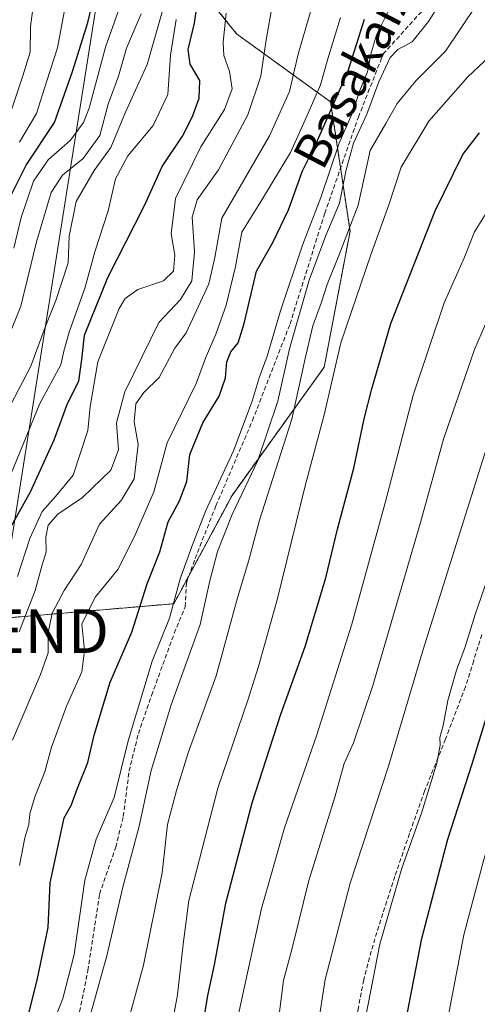
# Model space of a CAD drawing. Units: metres. Extents: x 610111 to 613541, y 4775590 to 4777959.
# Drawn here: x 613198 to 613303, y 4775707 to 4775932 of the extents above; entities that cross this region are included whole.
import ezdxf
from ezdxf.enums import TextEntityAlignment as Align

# ---------------------------------------------------------------- set-up
doc = ezdxf.new("R2010")
doc.units = ezdxf.units.M
doc.header["$MEASUREMENT"] = 0
doc.linetypes.add('TRAZOS', pattern=[0.75, 0.5, -0.25])
doc.linetypes.add('TRAZOSX2', pattern=[1.5, 1, -0.5])
doc.layers.get('0').update_dxf_attribs({"lineweight": 5})
for name, color, linetype, lineweight in [('Arbolado forestal', 92, 'TRAZOS', 0), ('Arbolado forestal CxS', 92, 'Continuous', 0), ('Conducción de agua lineal', 5, 'TRAZOSX2', 0), ('Curva de nivel maestra', 36, 'Continuous', 30), ('Curva de nivel normal', 36, 'Continuous', 0), ('Pastizal CxS', 92, 'Continuous', 0), ('Senda', 19, 'TRAZOSX2', 0), ('Tendido', 6, 'Continuous', 0), ('Texto cartográfico', 19, 'Continuous', 0), ('Torre de tendido puntual', 7, 'Continuous', 0)]:
    doc.layers.add(name, color=color, linetype=linetype, lineweight=lineweight)
doc.styles.add('Arial', font='arial.ttf', dxfattribs={"height": 0.2})

# ---------------------------------------------------------------- blocks, each defined once
blk = doc.blocks.new('*U156')
at = {"layer": 'Arbolado forestal CxS', "color": 92, "linetype": 'Continuous', "lineweight": 0}
blk.add_polyline3d([(613234.13, 4775945.7, 190.74), (613247.71, 4775928.75, 206.14), (613269.19, 4775913.22, 224.12), (613273.62, 4775883.69, 240.52), (613267.72, 4775852.69, 243.63), (613246.65, 4775823.39, 232.63), (613233.38, 4775798.65, 229.98), (613195.69, 4775795.44, 207.15), (613159.6, 4775750.53, 196.58), (613145.65, 4775722.33, 187.03), (613149.24, 4775703.43, 190.52)], dxfattribs=at)
blk = doc.blocks.new('*U170')
at = {"layer": 'Pastizal CxS', "color": 92, "linetype": 'Continuous', "lineweight": 0}
blk.add_polyline3d([(613530.78, 4776255.72, 232.36), (613540.37, 4775681.06, 405.6), (613538.09, 4775678.02, 405.77), (613526.55, 4775645.31, 409.3), (613329.81, 4775642.09, 300.62), (613133.9, 4775638.87, 187.95), (613124.64, 4775646, 183.66), (613120.65, 4775658.64, 181.47), (613124.19, 4775677.72, 179.16), (613140.36, 4775687.99, 186.11), (613149.24, 4775703.43, 190.52), (613145.65, 4775722.33, 187.03), (613159.6, 4775750.53, 196.58), (613195.69, 4775795.44, 207.15), (613233.38, 4775798.65, 229.98), (613246.65, 4775823.39, 232.63), (613267.72, 4775852.69, 243.63), (613273.62, 4775883.69, 240.52), (613269.19, 4775913.22, 224.12), (613247.71, 4775928.75, 206.14), (613234.13, 4775945.7, 190.74)], dxfattribs=at)
blk = doc.blocks.new('*U183')
at = {"layer": 'Curva de nivel normal', "color": 36, "linetype": 'Continuous', "lineweight": 0}
blk.add_polyline3d([(613196.22, 4775828.36, 195), (613202.77, 4775844.34, 195), (613207.56, 4775853.19, 195), (613208.25, 4775856.29, 195), (613209.46, 4775860.63, 195), (613213.11, 4775870.96, 195), (613215.31, 4775878.98, 195), (613218.35, 4775888.39, 195), (613220.03, 4775895.66, 195), (613222.88, 4775900.89, 195), (613228.61, 4775907.86, 195), (613232.02, 4775914.89, 195), (613232.58, 4775923.93, 195), (613233.92, 4775932.04, 195)], dxfattribs=at)
blk = doc.blocks.new('*U192')
at = {"layer": 'Curva de nivel normal', "color": 36, "linetype": 'Continuous', "lineweight": 0}
blk.add_polyline3d([(613245.28, 4775933.51, 205), (613244.66, 4775926.85, 205), (613244.82, 4775923.85, 205), (613246.09, 4775920.18, 205), (613246.68, 4775916.18, 205), (613244.94, 4775911.46, 205), (613239.54, 4775902.95, 205), (613233.77, 4775891.19, 205), (613232.73, 4775883.12, 205), (613233.58, 4775878.25, 205), (613233.29, 4775874.55, 205), (613231, 4775872.38, 205), (613225.12, 4775870.39, 205), (613222.24, 4775868.31, 205), (613220.84, 4775866.07, 205), (613215.98, 4775853.9, 205), (613214.26, 4775843.7, 205), (613213.7, 4775838.19, 205), (613210.36, 4775828.01, 205), (613206.32, 4775823.14, 205), (613203.25, 4775819.68, 205), (613200.46, 4775813.52, 205), (613197.66, 4775804.86, 205)], dxfattribs=at)
blk = doc.blocks.new('*U193')
at = {"layer": 'Curva de nivel normal', "color": 36, "linetype": 'Continuous', "lineweight": 0}
blk.add_polyline3d([(613196.84, 4775879.85, 180), (613198.5, 4775886.85, 180), (613201.27, 4775895.12, 180), (613204.61, 4775899.98, 180), (613209.73, 4775904.51, 180), (613212.71, 4775908.49, 180), (613214.05, 4775911.77, 180), (613217.74, 4775925.7, 180), (613220.67, 4775933.84, 180)], dxfattribs=at)
blk = doc.blocks.new('*U199')
at = {"layer": 'Curva de nivel normal', "color": 36, "linetype": 'Continuous', "lineweight": 0}
blk.add_polyline3d([(613271.42, 4775932.51, 220), (613268.52, 4775923.05, 220), (613266.85, 4775917.14, 220), (613264.02, 4775910.64, 220), (613260, 4775901.66, 220), (613253.6, 4775891.09, 220), (613248.88, 4775883.45, 220), (613247.44, 4775875.62, 220), (613245.28, 4775866.81, 220), (613242.93, 4775860.19, 220), (613240.58, 4775854.72, 220), (613238.45, 4775848.91, 220), (613231.84, 4775835.37, 220), (613228.76, 4775824.19, 220), (613224.59, 4775814.52, 220), (613220.63, 4775806.52, 220), (613215.48, 4775800.19, 220), (613212.34, 4775794.05, 220), (613212.93, 4775787.98, 220), (613212.36, 4775783.07, 220), (613208.84, 4775775.27, 220), (613207.02, 4775770.22, 220), (613205.41, 4775765.88, 220), (613203.85, 4775760.25, 220), (613201.58, 4775754.57, 220), (613200.43, 4775750.63, 220), (613200.25, 4775748.22, 220), (613199.3, 4775745.2, 220), (613198.09, 4775738.87, 220)], dxfattribs=at)
blk = doc.blocks.new('*U201')
at = {"layer": 'Curva de nivel normal', "color": 36, "linetype": 'Continuous', "lineweight": 0}
blk.add_polyline3d([(613262.29, 4775640.98, 260), (613259.49, 4775658.86, 260), (613257.55, 4775675.57, 260), (613256.85, 4775690.34, 260), (613257.08, 4775701.9, 260), (613258.39, 4775712.57, 260), (613260.4, 4775720, 260), (613264.18, 4775735.46, 260), (613270.15, 4775754.44, 260), (613272.28, 4775762.17, 260), (613274.44, 4775766.85, 260), (613278.82, 4775779.94, 260), (613289.75, 4775817.19, 260), (613294.94, 4775836.19, 260), (613302.07, 4775856.66, 260), (613312.08, 4775879.85, 260), (613321.17, 4775896.43, 260), (613324.53, 4775902.24, 260), (613328.06, 4775906.4, 260), (613332.12, 4775912.05, 260), (613336, 4775916.13, 260), (613338.46, 4775919.71, 260), (613342.72, 4775925.09, 260), (613350.58, 4775936.44, 260)], dxfattribs=at)
blk = doc.blocks.new('*U202')
at = {"layer": 'Curva de nivel normal', "color": 36, "linetype": 'Continuous', "lineweight": 0}
blk.add_polyline3d([(613213.78, 4775702.92, 235), (613218.03, 4775718.27, 235), (613221.7, 4775733.92, 235), (613225.45, 4775747.87, 235), (613228.18, 4775760.53, 235), (613232.78, 4775775.53, 235), (613239.34, 4775793.86, 235), (613241.62, 4775803.86, 235), (613243.32, 4775810.53, 235), (613246.7, 4775819.01, 235), (613252.54, 4775831.34, 235), (613257.12, 4775844.92, 235), (613259.81, 4775856.84, 235), (613264.3, 4775872.52, 235), (613268.09, 4775882.74, 235), (613271.22, 4775890.08, 235), (613272.71, 4775897.69, 235), (613274.41, 4775903.81, 235), (613277.42, 4775910.42, 235), (613280.16, 4775917.83, 235), (613282.78, 4775923.33, 235), (613284.57, 4775925.18, 235), (613287.83, 4775926.95, 235), (613291.51, 4775931.58, 235), (613297.51, 4775941.05, 235)], dxfattribs=at)
blk = doc.blocks.new('*U204')
at = {"layer": 'Curva de nivel normal', "color": 36, "linetype": 'Continuous', "lineweight": 0}
blk.add_polyline3d([(613208.28, 4775933.74, 170), (613206.78, 4775925.55, 170), (613204.34, 4775918, 170), (613201.98, 4775910.57, 170), (613198.12, 4775904.07, 170)], dxfattribs=at)
blk = doc.blocks.new('*U205')
at = {"layer": 'Curva de nivel normal', "color": 36, "linetype": 'Continuous', "lineweight": 0}
blk.add_polyline3d([(613222.11, 4775700.19, 240), (613226.46, 4775716.09, 240), (613230.67, 4775737.2, 240), (613231.94, 4775748.23, 240), (613234, 4775755.99, 240), (613236.63, 4775764.56, 240), (613243, 4775782.19, 240), (613247.94, 4775799.99, 240), (613250.5, 4775808.59, 240), (613252.94, 4775817.74, 240), (613260.3, 4775840.77, 240), (613263.35, 4775854.66, 240), (613265.14, 4775862.06, 240), (613267.11, 4775867.51, 240), (613268.38, 4775871.51, 240), (613271.39, 4775878.92, 240), (613275.47, 4775889.64, 240), (613278.2, 4775902.11, 240), (613281.83, 4775908.29, 240), (613284.42, 4775912.89, 240), (613288.68, 4775918.02, 240), (613295.46, 4775924.78, 240), (613302.6, 4775935.44, 240)], dxfattribs=at)
blk = doc.blocks.new('*U210')
at = {"layer": 'Curva de nivel normal', "color": 36, "linetype": 'Continuous', "lineweight": 0}
blk.add_polyline3d([(613280.81, 4775641.28, 270), (613280.39, 4775643.43, 270), (613279.87, 4775652.99, 270), (613278.37, 4775661.93, 270), (613277.45, 4775668.44, 270), (613277.11, 4775675.06, 270), (613276.27, 4775680.08, 270), (613276, 4775684.1, 270), (613275.76, 4775689.76, 270), (613277.14, 4775704.11, 270), (613280.45, 4775720.88, 270), (613285.42, 4775738.28, 270), (613289.93, 4775750.8, 270), (613293.42, 4775762.25, 270), (613294.21, 4775766.36, 270), (613294.1, 4775768.1, 270), (613294.9, 4775770.83, 270), (613295.94, 4775776.52, 270), (613297.94, 4775783.48, 270), (613299.96, 4775788.77, 270), (613302.21, 4775796.17, 270), (613305.11, 4775804.52, 270)], dxfattribs=at)
blk = doc.blocks.new('*U216')
at = {"layer": 'Curva de nivel normal', "color": 36, "linetype": 'Continuous', "lineweight": 0}
blk.add_polyline3d([(613195.44, 4775859.18, 185), (613198.43, 4775866.56, 185), (613202.01, 4775881.24, 185), (613205.32, 4775892.51, 185), (613207.91, 4775896.51, 185), (613212.67, 4775900.33, 185), (613216.47, 4775905.59, 185), (613218.37, 4775912.74, 185), (613220.69, 4775919.12, 185), (613222.55, 4775925.5, 185), (613225.87, 4775933.34, 185)], dxfattribs=at)
blk = doc.blocks.new('*U217')
at = {"layer": 'Curva de nivel normal', "color": 36, "linetype": 'Continuous', "lineweight": 0}
blk.add_polyline3d([(613282.51, 4775934.18, 230), (613279.69, 4775928.51, 230), (613278.39, 4775924.15, 230), (613277.59, 4775920.07, 230), (613275.85, 4775915.82, 230), (613274.01, 4775910.43, 230), (613271.17, 4775903.83, 230), (613266.91, 4775891.43, 230), (613262.74, 4775880.51, 230), (613257.74, 4775865.52, 230), (613254.71, 4775855.19, 230), (613252.83, 4775850.19, 230), (613251.28, 4775844.86, 230), (613247.02, 4775833.52, 230), (613240.64, 4775819.95, 230), (613237.71, 4775812.3, 230), (613234.79, 4775804.34, 230), (613232.34, 4775795.31, 230), (613228.44, 4775785.49, 230), (613222.92, 4775767.34, 230), (613219.7, 4775754.4, 230), (613215.63, 4775744.87, 230), (613213, 4775735.53, 230), (613210.56, 4775718.52, 230), (613207.96, 4775708.48, 230), (613205.62, 4775702.52, 230)], dxfattribs=at)
blk = doc.blocks.new('*U218')
at = {"layer": 'Curva de nivel normal', "color": 36, "linetype": 'Continuous', "lineweight": 0}
blk.add_polyline3d([(613232.79, 4775941.35, 190), (613229.87, 4775930.8, 190), (613227.24, 4775921.77, 190), (613222.35, 4775910.91, 190), (613218.96, 4775902.85, 190), (613215.18, 4775897.59, 190), (613211.08, 4775890.47, 190), (613209.45, 4775882.59, 190), (613209.18, 4775876.51, 190), (613206.37, 4775867.85, 190), (613203.93, 4775861.78, 190), (613200.65, 4775852.91, 190), (613194.14, 4775840.3, 190)], dxfattribs=at)
blk = doc.blocks.new('*U222')
at = {"layer": 'Curva de nivel normal', "color": 36, "linetype": 'Continuous', "lineweight": 0}
blk.add_polyline3d([(613237.7, 4775640.58, 245), (613235.75, 4775645.15, 245), (613232.21, 4775658.81, 245), (613230.25, 4775678.44, 245), (613231.34, 4775693.72, 245), (613234.19, 4775709.35, 245), (613235.47, 4775720.87, 245), (613236.8, 4775730.87, 245), (613243.41, 4775756.53, 245), (613250.38, 4775776.86, 245), (613252.67, 4775784.28, 245), (613257.08, 4775799.81, 245), (613263.41, 4775825.9, 245), (613267.7, 4775841.76, 245), (613271.52, 4775858.18, 245), (613278.44, 4775878.51, 245), (613282.46, 4775889.71, 245), (613285.32, 4775898.31, 245), (613291.59, 4775908.85, 245), (613300.52, 4775918.96, 245), (613308.02, 4775925.97, 245), (613314.49, 4775934.39, 245)], dxfattribs=at)
blk = doc.blocks.new('*U227')
at = {"layer": 'Curva de nivel maestra', "color": 36, "linetype": 'Continuous', "lineweight": 30}
blk.add_polyline3d([(613288.33, 4775641.41, 275), (613286.46, 4775657.01, 275), (613285.24, 4775669.07, 275), (613284.61, 4775686.56, 275), (613285.86, 4775700.58, 275), (613290.02, 4775722.2, 275), (613295.99, 4775744.87, 275), (613301.55, 4775762.11, 275), (613307.06, 4775780.23, 275), (613316, 4775806.33, 275), (613323.2, 4775823.91, 275), (613326.65, 4775833.31, 275), (613333.81, 4775851.35, 275), (613341.17, 4775866.3, 275), (613348.79, 4775880.82, 275), (613358.68, 4775895.51, 275), (613364.7, 4775901.89, 275), (613374.15, 4775913.28, 275), (613381.15, 4775922.36, 275), (613391.3, 4775935.51, 275)], dxfattribs=at)
blk = doc.blocks.new('*U235')
at = {"layer": 'Curva de nivel maestra', "color": 36, "linetype": 'Continuous', "lineweight": 30}
blk.add_polyline3d([(613196.04, 4775891.63, 175), (613199.63, 4775898.79, 175), (613206.13, 4775908.51, 175), (613210.23, 4775920.16, 175), (613213.74, 4775931.39, 175), (613215.6, 4775939.36, 175)], dxfattribs=at)
blk = doc.blocks.new('*U236')
at = {"layer": 'Curva de nivel maestra', "color": 36, "linetype": 'Continuous', "lineweight": 30}
blk.add_polyline3d([(613246.44, 4775640.72, 250), (613244.86, 4775646.34, 250), (613241.61, 4775663.43, 250), (613239.92, 4775685.74, 250), (613239.78, 4775693.71, 250), (613239.48, 4775696.42, 250), (613239.76, 4775700.83, 250), (613241.12, 4775709.19, 250), (613242.63, 4775716.2, 250), (613245.21, 4775730.28, 250), (613251.23, 4775753.2, 250), (613257.7, 4775773.2, 250), (613263.33, 4775788.86, 250), (613268.07, 4775804.56, 250), (613270.78, 4775815.66, 250), (613274.5, 4775829.56, 250), (613276.87, 4775840.86, 250), (613278.6, 4775847.71, 250), (613282.91, 4775862.61, 250), (613293.06, 4775888.37, 250), (613299.41, 4775901.18, 250), (613303.21, 4775906.18, 250)], dxfattribs=at)
blk = doc.blocks.new('*U240')
at = {"layer": 'Curva de nivel maestra', "color": 36, "linetype": 'Continuous', "lineweight": 30}
blk.add_polyline3d([(613199.47, 4775702.02, 225), (613202.2, 4775713.07, 225), (613204.62, 4775724.74, 225), (613205.11, 4775734.92, 225), (613208.3, 4775749.78, 225), (613209.88, 4775752.58, 225), (613211.37, 4775756.55, 225), (613213.74, 4775762.38, 225), (613215.18, 4775768.59, 225), (613218.83, 4775780.73, 225), (613223.74, 4775792.16, 225), (613227.24, 4775803.19, 225), (613230.13, 4775810.47, 225), (613232.06, 4775817.32, 225), (613234.65, 4775822.14, 225), (613236.34, 4775826.57, 225), (613236.99, 4775832.72, 225), (613239.97, 4775839.94, 225), (613243.7, 4775846, 225), (613245.14, 4775850.23, 225), (613245.48, 4775853.86, 225), (613246.37, 4775856.19, 225), (613248.07, 4775858.19, 225), (613249.41, 4775862.6, 225), (613252.22, 4775874.57, 225), (613256, 4775881.14, 225), (613259.56, 4775888.57, 225), (613262.73, 4775897.51, 225), (613265.9, 4775903.72, 225), (613273.22, 4775920.3, 225), (613276.91, 4775932.15, 225)], dxfattribs=at)
blk = doc.blocks.new('5TTEND')
blk.add_text('5TTEND', height=10).set_placement((0, 0), align=Align.MIDDLE_CENTER)

msp = doc.modelspace()

# ---------------------------------------------------------------- linework, layer by layer
at = {"layer": 'Arbolado forestal', "color": 92, "linetype": 'TRAZOS', "lineweight": 0}
msp.add_polyline3d([(613265.48, 4776122.28, 179.08), (613249.46, 4776075.37, 172.31), (613239.66, 4776037.23, 176.84), (613242.62, 4776000.32, 188), (613238.19, 4775972.27, 189.24), (613234.13, 4775945.7, 190.74), (613247.71, 4775928.75, 206.14), (613269.19, 4775913.22, 224.12), (613273.62, 4775883.69, 240.52), (613267.72, 4775852.69, 243.63), (613246.65, 4775823.39, 232.63), (613233.38, 4775798.65, 229.98), (613195.69, 4775795.44, 207.15), (613159.6, 4775750.54, 196.58), (613145.65, 4775722.33, 187.03), (613149.24, 4775703.44, 190.52), (613140.36, 4775687.99, 186.11), (613124.19, 4775677.72, 179.16), (613120.65, 4775658.64, 181.47), (613124.64, 4775646, 183.66), (613133.9, 4775638.87, 187.95)], dxfattribs=at)
at = {"layer": 'Conducción de agua lineal', "color": 5, "linetype": 'TRAZOSX2', "lineweight": 0}
msp.add_polyline3d([(613211.19, 4775702.55, 232.67), (613213.74, 4775714.88, 232.14), (613216.38, 4775732.35, 232.03), (613220.09, 4775743.06, 231.93), (613221.81, 4775750.07, 231.92), (613223.13, 4775760.39, 231.03), (613225.25, 4775768.99, 231.43), (613228.29, 4775777.72, 231.44), (613233.45, 4775791.88, 231.43), (613235.96, 4775797.96, 231.75), (613236.23, 4775803.39, 231.1), (613238.21, 4775808.94, 231.49), (613242.97, 4775820.98, 231.55), (613251.31, 4775840.43, 231.05), (613259.91, 4775862.52, 233.41), (613267.85, 4775887.79, 231.58), (613275.52, 4775909.75, 232.56), (613281.21, 4775924.17, 232.55), (613291.83, 4775935.96, 232.9)], dxfattribs=at)
at = {"layer": 'Curva de nivel maestra', "color": 36, "linetype": 'Continuous', "lineweight": 30}
msp.add_polyline3d([(613194.48, 4775813.28, 200), (613200.62, 4775824.22, 200), (613206.03, 4775836.05, 200), (613209.09, 4775844.39, 200), (613211.63, 4775849.46, 200), (613212.37, 4775854.37, 200), (613212.93, 4775859.94, 200), (613218.28, 4775873.11, 200), (613226.62, 4775889.57, 200), (613230.73, 4775898.44, 200), (613235.32, 4775905.44, 200), (613237.66, 4775909.9, 200), (613239.17, 4775914.09, 200), (613239.29, 4775918.1, 200), (613237.08, 4775921.84, 200), (613236.6, 4775925.21, 200), (613238.1, 4775931.19, 200), (613238.62, 4775934.85, 200)], dxfattribs=at)
at = {"layer": 'Curva de nivel normal', "color": 36, "linetype": 'Continuous', "lineweight": 0}
for points in [[(613381.16, 4775962.98, 265), (613355.96, 4775926.75, 265), (613335.84, 4775899.99, 265), (613325.7, 4775884.21, 265), (613319.23, 4775871.97, 265), (613315.82, 4775864.03, 265), (613309.01, 4775847.46, 265), (613290.34, 4775788.19, 265), (613282.38, 4775761.53, 265), (613273.68, 4775734.87, 265), (613267.92, 4775712.87, 265), (613266.15, 4775701.54, 265), (613266.09, 4775687.4, 265), (613267.18, 4775664.05, 265), (613268.92, 4775649.41, 265), (613271.17, 4775641.13, 265)], [(613197.99, 4775792.24, 210), (613201.69, 4775801.65, 210), (613203.28, 4775807.53, 210), (613204.22, 4775810.5, 210), (613204.12, 4775813.84, 210), (613204.65, 4775816.58, 210), (613206.82, 4775819.12, 210), (613212.47, 4775822.93, 210), (613218.93, 4775829.13, 210), (613220.7, 4775833.78, 210), (613220.25, 4775839.94, 210), (613222.13, 4775847.02, 210), (613229.91, 4775862.85, 210), (613234.87, 4775868.13, 210), (613237.46, 4775872.35, 210), (613238.08, 4775879.01, 210), (613237.56, 4775886.9, 210), (613238.7, 4775890.85, 210), (613243.53, 4775897.72, 210), (613250.3, 4775910.27, 210), (613253.26, 4775919.09, 210), (613254.48, 4775927.42, 210), (613257.48, 4775944.78, 210)], [(613187.88, 4775943.8, 165), (613185.87, 4775931.83, 165), (613185.14, 4775925.78, 165), (613186.91, 4775919.97, 165), (613187.94, 4775912.9, 165), (613185.94, 4775906.39, 165), (613185.63, 4775902.75, 165), (613184.87, 4775900.81, 165), (613184.35, 4775898.82, 165), (613190.11, 4775894.26, 165), (613192.09, 4775897.79, 165), (613192.77, 4775899.89, 165), (613193.32, 4775903.11, 165), (613194.02, 4775906.34, 165), (613196.2, 4775911.22, 165), (613198.89, 4775919.19, 165), (613200.5, 4775924.58, 165), (613200.6, 4775930.43, 165), (613201.54, 4775937.38, 165)], [(613196.48, 4775767.46, 215), (613202.86, 4775782.45, 215), (613204.65, 4775787.43, 215), (613204.62, 4775791.99, 215), (613205.56, 4775796.46, 215), (613208.29, 4775801.65, 215), (613212.21, 4775807.6, 215), (613216.39, 4775816.84, 215), (613221.3, 4775822.18, 215), (613224.27, 4775827.13, 215), (613225.22, 4775834.96, 215), (613224.32, 4775840.21, 215), (613224.67, 4775844.26, 215), (613226.47, 4775846.84, 215), (613230.01, 4775850.26, 215), (613233.6, 4775857.01, 215), (613236.19, 4775860.52, 215), (613241.36, 4775871.65, 215), (613242.72, 4775877.72, 215), (613244.36, 4775886.65, 215), (613255.21, 4775905.51, 215), (613259.79, 4775915.6, 215), (613261.78, 4775924.1, 215), (613264.76, 4775934.33, 215)], [(613254.28, 4775640.85, 255), (613254.04, 4775643.55, 255), (613251.01, 4775658.86, 255), (613248, 4775676.54, 255), (613246.61, 4775691.21, 255), (613247.89, 4775703.83, 255), (613253.36, 4775729.05, 255), (613258.64, 4775747.46, 255), (613266, 4775768.69, 255), (613274.04, 4775793.96, 255), (613281.64, 4775821.71, 255), (613288.03, 4775846.23, 255), (613295.14, 4775867.33, 255), (613299.75, 4775877.8, 255), (613302.06, 4775883.54, 255), (613304.71, 4775887.8, 255), (613309.72, 4775896.34, 255), (613317.99, 4775908.54, 255), (613328.04, 4775921.74, 255), (613332.67, 4775928.52, 255), (613337.54, 4775934.7, 255)], [(613296.89, 4775641.55, 280), (613293.8, 4775668.96, 280), (613293.22, 4775684.38, 280), (613294.54, 4775696.36, 280), (613299.62, 4775723.01, 280), (613304.16, 4775740.26, 280), (613306.86, 4775748.86, 280), (613310.32, 4775762.78, 280), (613313.95, 4775773.52, 280), (613317.45, 4775784.55, 280), (613322.5, 4775797.98, 280), (613341.61, 4775842.66, 280), (613355.84, 4775871.65, 280), (613358.7, 4775876.51, 280), (613361.36, 4775881.8, 280), (613364.14, 4775885.64, 280), (613367.56, 4775888.88, 280), (613371.94, 4775894.17, 280), (613376.77, 4775899.46, 280), (613383.72, 4775908.57, 280), (613390.83, 4775917.06, 280), (613403.85, 4775932.11, 280)]]:
    msp.add_polyline3d(points, dxfattribs=at)
at = {"layer": 'Pastizal CxS', "color": 92, "linetype": 'Continuous', "lineweight": 0}
msp.add_polyline3d([(613265.48, 4776122.28, 179.08), (613249.46, 4776075.37, 172.31), (613239.66, 4776037.23, 176.84), (613242.62, 4776000.32, 188), (613238.19, 4775972.27, 189.24), (613234.13, 4775945.7, 190.74), (613247.71, 4775928.75, 206.14), (613269.19, 4775913.22, 224.12), (613273.62, 4775883.69, 240.52), (613267.72, 4775852.69, 243.63), (613246.65, 4775823.39, 232.63), (613233.38, 4775798.65, 229.98), (613195.69, 4775795.44, 207.15), (613159.6, 4775750.54, 196.58), (613145.65, 4775722.33, 187.03), (613149.24, 4775703.44, 190.52), (613140.36, 4775687.99, 186.11), (613124.19, 4775677.72, 179.16), (613120.65, 4775658.64, 181.47), (613124.64, 4775646, 183.66), (613133.9, 4775638.87, 187.95)], dxfattribs=at)
at = {"layer": 'Senda', "color": 19, "linetype": 'TRAZOSX2', "lineweight": 0}
msp.add_polyline3d([(613303.74, 4775791.59, 271.19), (613301.87, 4775785.65, 270.64), (613300.01, 4775779.7, 270.96), (613295.46, 4775767.74, 270.32), (613290.65, 4775755.87, 269.78), (613287.21, 4775746.15, 269.82), (613283.86, 4775736.39, 269.67), (613281.08, 4775727.88, 269.24), (613278.44, 4775719.31, 269.19), (613276.74, 4775712.73, 268.69), (613275.45, 4775706.04, 268.76), (613274.66, 4775700.22, 269.06), (613274.28, 4775694.38, 269.13), (613274.2, 4775688.49, 269.56), (613274.46, 4775682.62, 269.13), (613274.96, 4775676.92, 268.99), (613275.51, 4775671.23, 268.89), (613276.25, 4775664.03, 268.6), (613277.02, 4775656.84, 268.73), (613278.6, 4775642.87, 269.19), (613278.78, 4775641.25, 268.99)], dxfattribs=at)
at = {"layer": 'Tendido', "color": 6, "linetype": 'Continuous', "lineweight": 0}
msp.add_polyline3d([(613169.17, 4775639.45, 205.77), (613192.94, 4775792.39, 206.99), (613264.07, 4776240.93, 194.6), (613225.1, 4776352.19, 167.31), (613227.96, 4776395.58, 161.29)], dxfattribs=at)

# ---------------------------------------------------------------- block references
at = {"layer": 'Arbolado forestal CxS', "color": 92, "linetype": 'Continuous', "lineweight": 0}
msp.add_blockref('*U156', (0, 0), dxfattribs=at)
at = {"layer": 'Curva de nivel maestra', "color": 36, "linetype": 'Continuous', "lineweight": 30}
for name in ['*U235', '*U240', '*U236', '*U227']:
    msp.add_blockref(name, (0, 0), dxfattribs=at)
at = {"layer": 'Curva de nivel normal', "color": 36, "linetype": 'Continuous', "lineweight": 0}
for name in ['*U204', '*U193', '*U216', '*U183', '*U218', '*U202', '*U192', '*U199', '*U217', '*U222', '*U205', '*U201', '*U210']:
    msp.add_blockref(name, (0, 0), dxfattribs=at)
at = {"layer": 'Pastizal CxS', "color": 92, "linetype": 'Continuous', "lineweight": 0}
msp.add_blockref('*U170', (0, 0), dxfattribs=at)
at = {"layer": 'Torre de tendido puntual', "linetype": 'Continuous', "lineweight": 0}
msp.add_blockref('5TTEND', (613192.94, 4775792.39, 206.35), dxfattribs=at)

# ---------------------------------------------------------------- texts
at = {"layer": 'Texto cartográfico', "color": 19, "linetype": 'Continuous', "lineweight": 0, "style": 'Arial'}
msp.add_text('Basakaizko Bidea', height=8, rotation=62.4843, dxfattribs=at).set_placement((613284.41, 4775938.63), align=Align.MIDDLE_CENTER)

doc.saveas('drawing.dxf')
